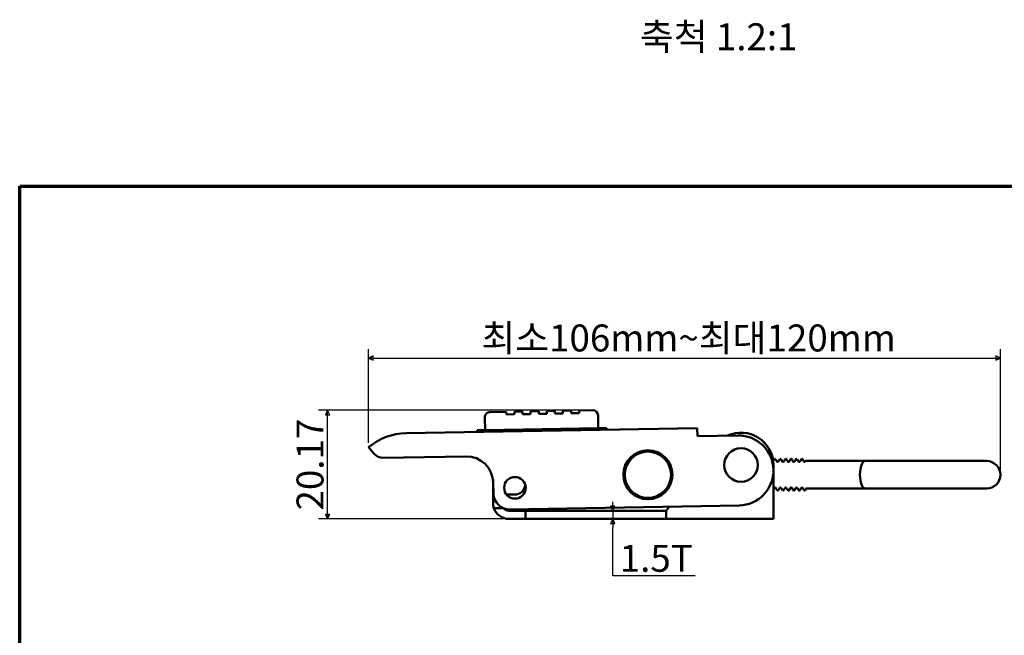
# Model space of a CAD drawing. Units: millimetres. Extents: x 4 to 346, y 4 to 274.
# Drawn here: x 4 to 187, y 160 to 274 of the extents above; entities that cross this region are included whole.
import ezdxf

# ---------------------------------------------------------------- set-up
doc = ezdxf.new("R2010")
doc.units = ezdxf.units.MM
doc.header["$LTSCALE"] = 0.833333
for name, color, linetype, lineweight in [('경계(ISO)', 7, 'Continuous', 70), ('기호(ISO)', 1, 'Continuous', 25), ('외형선(ISO)', 7, 'Continuous', 50), ('치수(ISO)', 1, 'Continuous', 25)]:
    doc.layers.add(name, color=color, linetype=linetype, lineweight=lineweight)
doc.styles.add('주 텍스트 (ISO)', font='NanumGothic.ttf')
doc.dimstyles.new('기본값 (ISO)', dxfattribs={"dimscale": 0.833333, "dimtxt": 6, "dimasz": 1, "dimexe": 2, "dimexo": 1, "dimgap": 0.5, "dimtad": 1, "dimrnd": 1e-08, "dimdsep": 46, "dimtxsty": '주 텍스트 (ISO)', "dimblk": 'Filled-1', "dimcen": 0.09, "dimdle": 10, "dimclrd": 7, "dimclre": 7, "dimclrt": 7, "dimazin": 2, "dimtfac": 0.416667, "dimtmove": 0, "dimatfit": 3, "dimldrblk": 'Filled-1', "dimfxl": 1, "dimtolj": 1, "dimlwd": -1, "dimlwe": -1, "dimarcsym": 0})

# ---------------------------------------------------------------- blocks, each defined once
blk = doc.blocks.new('경계 용지5-a3')
at = {"layer": '경계(ISO)'}
for p, q in [((5, 292), (415, 292)), ((5, 5), (5, 292))]:
    blk.add_line(p, q, dxfattribs=at)
blk = doc.blocks.new('Filled-1')
at = {"color": 0}
for p, q in [((0, 0), (-1, 0.5)), ((-1, 0.5), (-1, -0.5)), ((-1, 0), (0, 0)), ((-1, -0.5), (0, 0))]:
    blk.add_line(p, q, dxfattribs=at)
at = {"color": 0, "flags": 128}
blk.add_lwpolyline([(-1, -0.5), (0, 0), (-1, 0.5), (-1, -0.5)], dxfattribs=at)
at = {"color": 0}
blk.add_solid([(-1, -0.5), (0, 0), (-1, 0.5), (-1, -0.5)], dxfattribs=at)
blk = doc.blocks.new('*D7')
at = {"layer": 'Defpoints', "color": 0}
for p in [(186.04, 211.41), (68.88, 194.84), (186.04, 189.75)]:
    blk.add_point(p, dxfattribs=at)
at = {"layer": '치수(ISO)', "color": 7}
for p, q in [((68.88, 195.68), (68.88, 213.08)), ((186.04, 190.58), (186.04, 213.08)), ((69.71, 211.41), (185.21, 211.41))]:
    blk.add_line(p, q, dxfattribs=at)
at = {"layer": '치수(ISO)', "color": 7, "xscale": 0.8333333333333333, "yscale": 0.8333333333333333, "zscale": 0.8333333333333333, "rotation": 180}
blk.add_blockref('Filled-1', (68.88, 211.41), dxfattribs=at)
at = {"layer": '치수(ISO)', "color": 7, "xscale": 0.8333333333333333, "yscale": 0.8333333333333333, "zscale": 0.8333333333333333}
blk.add_blockref('Filled-1', (186.04, 211.41), dxfattribs=at)
at = {"layer": '치수(ISO)', "color": 1, "insert": (127.46, 215.13), "char_height": 5, "attachment_point": 5, "style": '주 텍스트 (ISO)'}
blk.add_mtext('\\A1; 최소106mm~최대120mm', dxfattribs=at)
blk = doc.blocks.new('*D8')
at = {"layer": 'Defpoints', "color": 0}
for p in [(61.28, 201.72), (110.41, 201.72), (102.95, 181.55)]:
    blk.add_point(p, dxfattribs=at)
at = {"layer": '치수(ISO)', "color": 7}
for p, q in [((109.58, 201.72), (59.61, 201.72)), ((61.28, 182.38), (61.28, 200.89)), ((102.11, 181.55), (59.61, 181.55))]:
    blk.add_line(p, q, dxfattribs=at)
at = {"layer": '치수(ISO)', "color": 7, "xscale": 0.8333333333333333, "yscale": 0.8333333333333333, "zscale": 0.8333333333333333}
for p, rotation in [((61.28, 201.72), 90), ((61.28, 181.55), 270)]:
    blk.add_blockref('Filled-1', p, dxfattribs=dict(at, rotation=rotation))
at = {"layer": '치수(ISO)', "color": 7, "insert": (58.01, 191.63), "char_height": 5, "attachment_point": 5, "rotation": 90, "style": '주 텍스트 (ISO)'}
blk.add_mtext('\\A1;20.17', dxfattribs=at)
blk = doc.blocks.new('*D26')
at = {"layer": 'Defpoints', "color": 0}
for p in [(114.14, 183.05), (114.14, 181.55), (114.14, 181.55)]:
    blk.add_point(p, dxfattribs=at)
at = {"layer": '치수(ISO)', "color": 7}
for p, q in [((114.14, 183.88), (114.14, 184.71)), ((114.14, 183.05), (114.14, 181.55)), ((114.14, 180.71), (114.14, 179.88)), ((114.14, 171), (114.14, 179.88)), ((129.46, 171), (114.14, 171))]:
    blk.add_line(p, q, dxfattribs=at)
at = {"layer": '치수(ISO)', "color": 7, "xscale": 0.8333333333333333, "yscale": 0.8333333333333333, "zscale": 0.8333333333333333}
for p, rotation in [((114.14, 183.05), 270), ((114.14, 181.55), 90)]:
    blk.add_blockref('Filled-1', p, dxfattribs=dict(at, rotation=rotation))
at = {"layer": '치수(ISO)', "color": 7, "insert": (122.22, 174.23), "char_height": 5, "attachment_point": 5, "style": '주 텍스트 (ISO)'}
blk.add_mtext('\\A1;1.5T', dxfattribs=at)

msp = doc.modelspace()

# ---------------------------------------------------------------- linework, layer by layer
at = {"layer": '외형선(ISO)'}
for p, q in [((94.4167, 201.4397), (91.4172, 201.3874)), ((94.4255, 200.9398), (94.4167, 201.4397)), ((95.9252, 200.966), (94.4255, 200.9398)), ((97.4163, 201.4921), (95.9165, 201.4659)), ((95.9252, 200.966), (95.9165, 201.4659)), ((97.425, 200.9922), (97.4163, 201.4921)), ((98.9248, 201.0184), (97.425, 200.9922)), ((100.4158, 201.5445), (98.916, 201.5183)), ((98.9248, 201.0184), (98.916, 201.5183)), ((100.4245, 201.0445), (100.4158, 201.5445)), ((101.9243, 201.0707), (100.4245, 201.0445)), ((103.4154, 201.5968), (101.9156, 201.5706)), ((101.9243, 201.0707), (101.9156, 201.5706)), ((103.4241, 201.0969), (103.4154, 201.5968)), ((104.9239, 201.1231), (103.4241, 201.0969)), ((106.4149, 201.6492), (104.9151, 201.623)), ((104.9239, 201.1231), (104.9151, 201.623)), ((106.4236, 201.1493), (106.4149, 201.6492)), ((107.9234, 201.1754), (106.4236, 201.1493)), ((110.4143, 201.719), (107.9147, 201.6754)), ((107.9234, 201.1754), (107.9147, 201.6754)), ((90.4758, 198.0205), (90.4348, 200.3701)), ((111.4726, 198.387), (111.4316, 200.7366)), ((129.825, 198.4072), (75.8333, 197.4648)), ((89.026, 197.9951), (90.5258, 198.0213)), ((89.026, 197.9951), (89.0313, 197.6952)), ((90.5258, 198.0213), (111.5226, 198.3878)), ((111.5226, 198.3878), (113.0224, 198.414)), ((113.0276, 198.114), (113.0224, 198.414)), ((129.825, 198.4072), (129.8512, 196.9075)), ((129.8512, 196.9075), (137.3501, 197.0384)), ((69.8483, 193.6992), (68.878, 194.843)), ((69.8483, 193.6992), (69.9372, 193.5944)), ((86.9101, 193.1575), (71.4973, 192.8884)), ((116.7919, 192.118), (116.8417, 192.118)), ((117.2039, 192.6882), (117.2697, 192.6882)), ((144.1729, 192.6882), (144.3172, 192.6882)), ((144.6543, 192.118), (144.8456, 192.118)), ((145.1727, 192.6882), (145.3171, 192.6882)), ((145.6539, 192.118), (145.8434, 192.118)), ((146.1726, 192.6882), (146.317, 192.6882)), ((146.6575, 192.118), (146.8436, 192.118)), ((147.1783, 192.6882), (147.3172, 192.6882)), ((147.6555, 192.118), (147.8456, 192.118)), ((148.1728, 192.6882), (148.3171, 192.6882)), ((148.6533, 192.118), (148.8436, 192.118)), ((149.1726, 192.6882), (149.317, 192.6882)), ((149.6565, 192.118), (149.8435, 192.118)), ((149.9949, 192.2962), (160.9949, 192.2962)), ((160.9949, 192.2962), (176.099, 192.2962)), ((183.4949, 192.2962), (176.099, 192.2962)), ((143.946, 191.0164), (143.946, 191.5479)), ((143.946, 183.0479), (143.946, 190.0623)), ((91.946, 186.0479), (91.946, 188.8733)), ((92.0315, 186.2458), (91.9966, 188.2455)), ((144.1481, 187.3745), (144.3349, 187.3745)), ((144.6728, 186.8042), (144.8172, 186.8042)), ((145.1447, 187.3745), (145.3363, 187.3745)), ((145.6726, 186.8042), (145.8169, 186.8042)), ((146.1451, 187.3745), (146.3327, 187.3745)), ((146.6727, 186.8042), (146.8148, 186.8042)), ((147.1485, 187.3745), (147.3336, 187.3745)), ((147.6729, 186.8042), (147.8172, 186.8042)), ((148.1458, 187.3745), (148.3365, 187.3745)), ((148.6726, 186.8042), (148.817, 186.8042)), ((149.1443, 187.3745), (149.3339, 187.3745)), ((149.6726, 186.8042), (149.8149, 186.8042)), ((149.9949, 187.1962), (160.9949, 187.1962)), ((160.9949, 187.1962), (176.099, 187.1962)), ((176.099, 187.1962), (183.4949, 187.1962)), ((91.946, 184.5479), (91.946, 186.0479)), ((92.0415, 186.0479), (91.946, 186.0479)), ((95.946, 186.0479), (94.4664, 186.0479)), ((93.8326, 183.5479), (92.1176, 183.5479)), ((94.946, 183.0479), (95.446, 183.0479)), ((137.577, 184.0403), (95.0834, 183.2986)), ((97.946, 183.0479), (95.446, 183.0479)), ((97.946, 183.0479), (102.946, 183.0479)), ((97.946, 183.0479), (97.946, 181.5479)), ((106.5592, 183.0479), (102.946, 183.0479)), ((106.5592, 183.0479), (110.8894, 183.0479)), ((115.3638, 183.0479), (110.8894, 183.0479)), ((119.694, 183.0479), (115.3638, 183.0479)), ((124.071, 183.0479), (119.694, 183.0479)), ((124.071, 183.0479), (124.646, 183.8146)), ((124.071, 181.5479), (124.071, 183.0479)), ((143.946, 183.0479), (143.946, 181.5479)), ((95.446, 181.5479), (94.946, 181.5479)), ((97.946, 181.5479), (95.446, 181.5479)), ((102.946, 181.5479), (97.946, 181.5479)), ((106.5592, 181.5479), (102.946, 181.5479)), ((110.8894, 181.5479), (106.5592, 181.5479)), ((115.3638, 181.5479), (110.8894, 181.5479)), ((119.694, 181.5479), (115.3638, 181.5479)), ((124.071, 181.5479), (119.694, 181.5479)), ((143.946, 181.5479), (124.071, 181.5479))]:
    msp.add_line(p, q, dxfattribs=at)
for centre, radius in [((120.6748, 189.7462), 4.55), ((120.6748, 189.7462), 4.5), ((120.6748, 189.7462), 4.3), ((137.946, 191.5479), 3.1), ((96.0135, 187.3155), 2)]:
    msp.add_circle(centre, radius, dxfattribs=at)
for centre, radius, start, end in [((91.4346, 200.3875), 1, 91, 181), ((110.4317, 200.7191), 1, 1, 91), ((76.0261, 186.4165), 11.05, 91, 130.307648), ((137.946, 191.5479), 6, 0, 114.556464), ((137.4635, 190.5394), 6.5, 271, 91), ((71.4624, 194.8881), 2, 220.307648, 271), ((86.9974, 188.1582), 5, 1, 91), ((183.4949, 189.7462), 2.55, 270, 90), ((95.946, 188.0479), 2, 270, 354.667075), ((94.946, 184.5479), 3, 180, 199.471221), ((95.0311, 186.2982), 3, 181, 271), ((94.946, 184.5479), 3, 199.471221, 270), ((94.946, 184.5479), 1.5, 221.810315, 270)]:
    msp.add_arc(centre, radius, start, end, dxfattribs=at)
msp.add_ellipse((160.9949, 189.7462), major_axis=(0, 2.55), ratio=0.38887873, start_param=0, end_param=3.14159265, dxfattribs=at)
for points in [[(116.704, 191.9678), (116.7083, 191.9437), (116.7125, 191.9168), (116.7167, 191.8871)], [(116.8321, 192.118), (116.9068, 192.2467), (116.9814, 192.3754), (117.056, 192.5042)], [(117.1902, 192.672), (117.1961, 192.6591), (117.202, 192.64), (117.2079, 192.6152)], [(117.3886, 192.8205), (117.3846, 192.8191), (117.3806, 192.8149), (117.3766, 192.8075)], [(124.1294, 192.6299), (124.1383, 192.6453), (124.1472, 192.6606), (124.1561, 192.6759)], [(124.2078, 192.6134), (124.2145, 192.5855), (124.2213, 192.55), (124.2281, 192.5074)], [(124.4033, 192.2659), (124.3993, 192.3033), (124.3953, 192.3384), (124.3913, 192.3712)], [(124.727, 191.8155), (124.7341, 191.7683), (124.7412, 191.7159), (124.7482, 191.6587)], [(143.9056, 192.2432), (143.9893, 192.3873), (144.0729, 192.5315), (144.1565, 192.6757)], [(144.3384, 192.6622), (144.4462, 192.4762), (144.5542, 192.2902), (144.6622, 192.1043)], [(144.8364, 192.118), (144.9428, 192.3008), (145.0491, 192.4836), (145.1554, 192.6665)], [(145.3398, 192.6582), (145.4478, 192.4721), (145.556, 192.2861), (145.6643, 192.1002)], [(145.8347, 192.118), (145.9423, 192.3032), (146.0498, 192.4886), (146.1572, 192.6739)], [(146.335, 192.6742), (146.4457, 192.483), (146.5566, 192.2918), (146.6676, 192.1007)], [(146.8321, 192.118), (146.9406, 192.3049), (147.0489, 192.4918), (147.1572, 192.6788)], [(147.3305, 192.6785), (147.4413, 192.4872), (147.5522, 192.2959), (147.6632, 192.1047)], [(147.6633, 192.1047), (147.6638, 192.1037), (147.6644, 192.1027), (147.665, 192.1017)], [(147.8356, 192.118), (147.9428, 192.3021), (148.0498, 192.4862), (148.1568, 192.6704)], [(148.3409, 192.6551), (148.4481, 192.4706), (148.5554, 192.2861), (148.6628, 192.1017)], [(148.8358, 192.118), (148.9436, 192.3034), (149.0513, 192.489), (149.159, 192.6745)], [(149.3355, 192.6708), (149.446, 192.4803), (149.5566, 192.2898), (149.6673, 192.0994)], [(149.8323, 192.118), (149.8866, 192.2114), (149.9407, 192.3049), (149.9949, 192.3984)], [(149.9949, 192.1877), (149.9949, 192.1847), (149.9949, 192.1817), (149.9949, 192.1787)], [(116.344, 191.1415), (116.3469, 191.0947), (116.3498, 191.0472), (116.3527, 190.9991)], [(116.4745, 191.3586), (116.472, 191.3975), (116.4694, 191.4359), (116.4669, 191.4736)], [(125.1513, 188.9319), (125.1461, 189.0036), (125.1407, 189.0766), (125.1352, 189.1505)], [(116.7033, 187.5307), (116.7, 187.5698), (116.6967, 187.6103), (116.6935, 187.652)], [(117.0147, 187.1283), (117.0055, 187.1125), (116.9964, 187.0967), (116.9872, 187.0809)], [(124.4403, 187.1921), (124.431, 187.2082), (124.4217, 187.2242), (124.4124, 187.2402)], [(124.5627, 187.4804), (124.5652, 187.4511), (124.5677, 187.4225), (124.5701, 187.3948)], [(124.696, 187.6172), (124.6936, 187.6481), (124.6912, 187.6797), (124.6888, 187.712)], [(144.1562, 187.3745), (144.0861, 187.2536), (144.016, 187.1328), (143.946, 187.0119)], [(144.6528, 186.8275), (144.5433, 187.0161), (144.4337, 187.2046), (144.324, 187.3931)], [(144.6727, 186.8042), (144.6727, 186.8042), (144.6728, 186.8042), (144.6728, 186.8042)], [(144.8316, 186.8168), (144.8268, 186.8084), (144.8219, 186.8042), (144.8171, 186.8042)], [(145.1532, 187.3745), (145.0454, 187.1892), (144.9377, 187.0039), (144.83, 186.8185)], [(145.1446, 187.3745), (145.1446, 187.3745), (145.1446, 187.3745), (145.1447, 187.3745)], [(145.6494, 186.8355), (145.5423, 187.0201), (145.4351, 187.2046), (145.3278, 187.3891)], [(145.8334, 186.82), (145.828, 186.8096), (145.8225, 186.8043), (145.8171, 186.8042)], [(146.1558, 187.3745), (146.0483, 187.1897), (145.9409, 187.0048), (145.8336, 186.8199)], [(146.6568, 186.8151), (146.5467, 187.0054), (146.4365, 187.1956), (146.3262, 187.3858)], [(147.1574, 187.3745), (147.0485, 187.1869), (146.9398, 186.9992), (146.8312, 186.8115)], [(147.1463, 187.3745), (147.1467, 187.3745), (147.147, 187.3745), (147.1474, 187.3745)], [(147.6564, 186.8186), (147.5453, 187.0101), (147.4342, 187.2015), (147.3229, 187.3928)], [(147.6727, 186.8059), (147.6728, 186.8059), (147.6728, 186.8059), (147.6729, 186.8059)], [(147.8309, 186.8157), (147.8263, 186.808), (147.8217, 186.8042), (147.8171, 186.8042)], [(148.1538, 187.3745), (148.0457, 187.1887), (147.9378, 187.0029), (147.83, 186.8171)], [(148.1461, 187.3745), (148.146, 187.3745), (148.1458, 187.3745), (148.1457, 187.3745)], [(148.6489, 186.8373), (148.5418, 187.0217), (148.4346, 187.2061), (148.3272, 187.3905)], [(148.8331, 186.8195), (148.8278, 186.8094), (148.8224, 186.8043), (148.8171, 186.8042)], [(149.1544, 187.3745), (149.0469, 187.1897), (148.9395, 187.0049), (148.8321, 186.8201)], [(149.6593, 186.8133), (149.5483, 187.0048), (149.4374, 187.1963), (149.3262, 187.3877)], [(149.8324, 186.8136), (149.8273, 186.8048), (149.8222, 186.8008), (149.8171, 186.8015)], [(149.9949, 187.094), (149.9407, 187.0005), (149.8866, 186.9071), (149.8324, 186.8136)], [(149.9949, 187.3153), (149.9949, 187.3107), (149.9949, 187.3062), (149.9949, 187.3016)]]:
    msp.add_open_spline(points, degree=3, dxfattribs=at)
for points, knots in [([(116.8491, 192.1157), (116.8478, 192.1165), (116.8465, 192.1171), (116.844, 192.1178), (116.8428, 192.118), (116.8417, 192.118)], [-0.7571622576, -0.7571622576, -0.7571622576, -0.7571622576, -0.7515881748, -0.7515881748, -0.7467088226, -0.7467088226, -0.7467088226, -0.7467088226]), ([(149.9949, 192.3984), (149.9949, 192.3984), (149.9949, 192.397), (149.9949, 192.3942), (149.9949, 192.3919), (149.9949, 192.3886), (149.9949, 192.3843), (149.9949, 192.381), (149.9949, 192.377), (149.9949, 192.3725), (149.9949, 192.3705), (149.9949, 192.3683), (149.9949, 192.366), (149.9949, 192.3319), (149.9949, 192.2716), (149.9949, 192.1877)], [0.28778951, 0.28778951, 0.28778951, 0.28778951, 0.302231841, 0.302231841, 0.302231841, 0.314275199, 0.314275199, 0.314275199, 0.323659788, 0.323659788, 0.323659788, 0.327939199, 0.327939199, 0.327939199, 0.391561685, 0.391561685, 0.391561685, 0.391561685]), ([(125.011, 190.9494), (125.0105, 190.955), (125.0101, 190.9606), (125.0089, 190.9763), (125.0081, 190.9864), (125.0069, 191.0023), (125.0064, 191.0083), (125.006, 191.0142), (125.006, 191.0142), (125.006, 191.0142), (125.006, 191.0142), (125.0059, 191.0143), (125.0059, 191.0143), (125.0059, 191.0143), (125.0059, 191.0143), (125.0059, 191.0143), (125.0059, 191.0143), (125.0059, 191.0143), (125.0059, 191.0143), (125.0059, 191.0144), (125.0059, 191.0144), (125.0059, 191.0144), (125.0059, 191.0144), (125.0059, 191.0144), (125.0059, 191.0144), (125.0059, 191.0144), (125.0059, 191.0144), (125.0059, 191.0145), (125.0059, 191.0145), (125.0059, 191.0145), (125.0059, 191.0145), (125.0059, 191.0145), (125.0059, 191.0145), (125.0059, 191.0145), (125.0059, 191.0145), (125.0059, 191.0146), (125.0059, 191.0146), (125.0059, 191.0146), (125.0059, 191.0146), (125.0059, 191.0146), (125.0059, 191.0146), (125.0059, 191.0146), (125.0059, 191.0147), (125.0059, 191.0147), (125.0059, 191.0147), (125.0059, 191.0147), (125.0059, 191.0147), (125.0059, 191.0147), (125.0059, 191.0147), (125.0059, 191.0148), (125.0059, 191.0148), (125.0059, 191.0148), (125.0059, 191.0148), (125.0059, 191.0148), (125.0059, 191.0148), (125.0059, 191.0148), (125.0059, 191.0148), (125.0059, 191.0149), (125.0059, 191.0149), (125.0059, 191.0149), (125.0059, 191.0149), (125.0059, 191.0149), (125.0059, 191.0149), (125.0059, 191.0149), (125.0059, 191.0149), (125.0059, 191.015), (125.0059, 191.015), (125.0059, 191.015), (125.0059, 191.015), (125.0059, 191.015), (125.0059, 191.015), (125.0059, 191.015), (125.0059, 191.0151), (125.0055, 191.0204), (125.005, 191.0257), (125.0041, 191.0378), (125.0035, 191.0445), (125.0019, 191.0648), (125.0008, 191.0783), (124.9971, 191.1227), (124.9946, 191.1532), (124.992, 191.1831)], [-2.4868975602, -2.4868975602, -2.4868975602, -2.4868975602, -2.4849404064, -2.4849404064, -2.4814033161, -2.4814033161, -2.4792981165, -2.4792981165, -2.4792951288, -2.4792951288, -2.4792921339, -2.4792921339, -2.4792891316, -2.4792891316, -2.479286122, -2.479286122, -2.4792831051, -2.4792831051, -2.4792800808, -2.4792800808, -2.4792770491, -2.4792770491, -2.4792740101, -2.4792740101, -2.4792709635, -2.4792709635, -2.4792679096, -2.4792679096, -2.4792648481, -2.4792648481, -2.4792617792, -2.4792617792, -2.4792587027, -2.4792587027, -2.4792556186, -2.4792556186, -2.4792525271, -2.4792525271, -2.4792494279, -2.4792494279, -2.4792463211, -2.4792463211, -2.4792432066, -2.4792432066, -2.4792400844, -2.4792400844, -2.4792369546, -2.4792369546, -2.479233817, -2.479233817, -2.4792306717, -2.4792306717, -2.4792275186, -2.4792275186, -2.4792243577, -2.4792243577, -2.479221189, -2.479221189, -2.4792180124, -2.4792180124, -2.479214828, -2.479214828, -2.4792116357, -2.4792116357, -2.4792084354, -2.4792084354, -2.4792052272, -2.4792052272, -2.4792020111, -2.4792020111, -2.479198787, -2.479198787, -2.4791955548, -2.4791955548, -2.4772997257, -2.4772997257, -2.4748914707, -2.4748914707, -2.4699973152, -2.4699973152, -2.4586926323, -2.4586926323, -2.4586926323, -2.4586926323]), ([(124.9861, 188.4569), (124.9882, 188.4303), (124.9902, 188.404), (124.9937, 188.3596), (124.9951, 188.3414), (124.9966, 188.3234)], [-1.7324567833, -1.7324567833, -1.7324567833, -1.7324567833, -1.7229130637, -1.7229130637, -1.7161327483, -1.7161327483, -1.7161327483, -1.7161327483]), ([(116.5229, 188.0107), (116.5239, 187.996), (116.5273, 187.9456), (116.5307, 187.8964), (116.5332, 187.8623)], [25.3088881455, 25.3088881455, 25.3088881455, 25.3088881455, 25.3275495956, 25.3732211448, 25.3732211448, 25.3732211448, 25.3732211448]), ([(146.8312, 186.8115), (146.8276, 186.8053), (146.8229, 186.8002), (146.8182, 186.7994), (146.8171, 186.7995)], [-217.8100625352, -217.8100625352, -217.8100625352, -217.8100625352, -217.7416680566, -217.7212308642, -217.7212308642, -217.7212308642, -217.7212308642]), ([(149.9949, 187.3016), (149.9949, 187.2722), (149.9949, 187.2456), (149.9949, 187.2222), (149.9949, 187.217), (149.9949, 187.2119), (149.9949, 187.207), (149.9949, 187.1328), (149.9949, 187.094), (149.9949, 187.094)], [0.164500808, 0.164500808, 0.164500808, 0.164500808, 0.187144055, 0.187144055, 0.187144055, 0.192146803, 0.192146803, 0.192146803, 0.268172083, 0.268172083, 0.268172083, 0.268172083])]:
    msp.add_open_spline(points, degree=3, knots=knots, dxfattribs=at)

# ---------------------------------------------------------------- block references
at = {"xscale": 0.8333333333333333, "yscale": 0.8333333333333333, "zscale": 0.8333333333333333}
msp.add_blockref('경계 용지5-a3', (0, 0), dxfattribs=at)

# ---------------------------------------------------------------- texts
at = {"layer": '기호(ISO)', "color": 7, "insert": (133.8114, 270.4002), "char_height": 5, "width": 30.877461, "attachment_point": 5, "style": '주 텍스트 (ISO)'}
msp.add_mtext('{축척 1.2:1}', dxfattribs=at)

# ---------------------------------------------------------------- dimensions: what is measured, and where the dimension line sits
at = {"layer": '치수(ISO)', "color": 7}
for base, p1, p2, angle, text, override, picture, middle in [((186.0449, 211.4129), (68.878, 194.843), (186.0449, 189.7462), 180, ' 최소106mm~최대120mm', {"dimdec": 2, "dimclrt": 1, "dimtp": 0, "dimtm": 0, "dimtdec": 2, "dimtofl": 0, "dimatfit": 1}, '*D7', (127.4614, 211.4129)), ((114.1413, 181.5479), (114.1413, 183.0479), (114.1413, 181.5479), 90, '<>T', {"dimtih": 1, "dimtoh": 1, "dimdec": 2, "dimse1": 1, "dimse2": 1, "dimtp": 0, "dimtm": 0, "dimtdec": 2, "dimtofl": 1, "dimtmove": 1, "dimatfit": 1}, '*D26', (114.3386, 170.9955))]:
    dim = msp.add_linear_dim(base=base, p1=p1, p2=p2, angle=angle, text=text, dimstyle='기본값 (ISO)', override=override, dxfattribs=at)
    dim.commit()
    dim.dimension.update_dxf_attribs({"geometry": picture, "text_midpoint": middle, "dimtype": 160})
dim = msp.add_linear_dim(base=(61.2793, 201.719), p1=(102.946, 181.5479), p2=(110.4143, 201.719), angle=90, dimstyle='기본값 (ISO)', override={"dimdec": 2, "dimtp": 0, "dimtm": 0, "dimtdec": 2, "dimtofl": 0, "dimatfit": 1}, dxfattribs=at)
dim.commit()
dim.dimension.update_dxf_attribs({"geometry": '*D8', "text_midpoint": (61.2793, 191.6335), "dimtype": 160})

doc.saveas('drawing.dxf')
